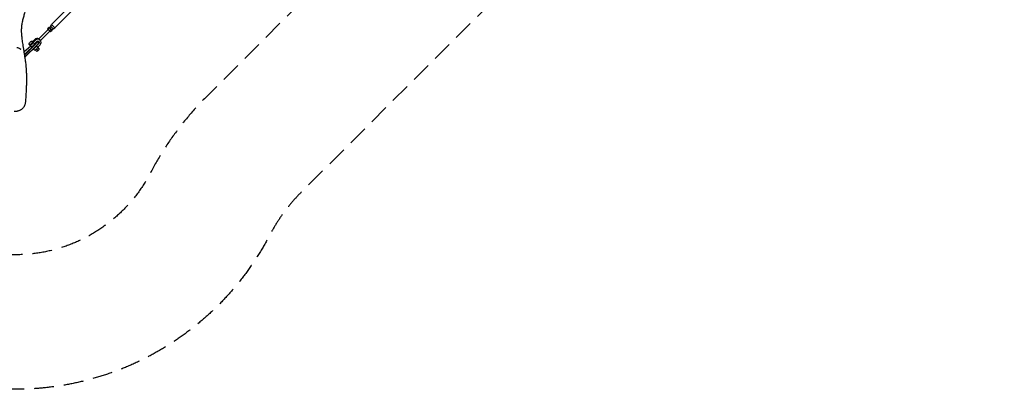
# Model space of a CAD drawing. Units: millimetres. Extents: x -6342 to 6342, y -6342 to 6342.
# Drawn here: x 49 to 6342, y -6342 to -3980 of the extents above; entities that cross this region are included whole.
import ezdxf

# ---------------------------------------------------------------- set-up
doc = ezdxf.new("R2010")
doc.units = ezdxf.units.MM
doc.header["$LTSCALE"] = 20
doc.linetypes.add('HIDDEN', pattern=[9.525, 6.35, -3.175])
for name, color, linetype in [('2d', 230, 'Continuous'), ('ASTM-BufferZone', 240, 'HIDDEN'), ('ASTM-SafetyZone', 64, 'HIDDEN')]:
    doc.layers.add(name, color=color, linetype=linetype)

msp = doc.modelspace()

# ---------------------------------------------------------------- linework, layer by layer
at = {"layer": '2d'}
for p, q in [((382.8, -3881.1), (252.7, -4011.2)), ((404.1, -3902.4), (274, -4032.5)), ((247.2, -4021.8), (239, -4030)), ((247.2, -4021.8), (252.7, -4011.2)), ((247.2, -4021.8), (247.7, -4022.4)), ((247.7, -4022.4), (263.4, -4038)), ((252.7, -4011.2), (274, -4032.5)), ((171.4, -4102.5), (231.5, -4042.4)), ((183.2, -4113.3), (242.8, -4053.7)), ((237.5, -4028.5), (227.6, -4038.4)), ((227.6, -4038.4), (231, -4041.9)), ((240.9, -4032), (231, -4041.9)), ((231, -4041.9), (240.6, -4051.5)), ((237.5, -4028.5), (240.9, -4032)), ((250.5, -4041.6), (240.6, -4051.5)), ((240.6, -4051.5), (246.8, -4057.6)), ((240.9, -4032), (250.5, -4041.6)), ((256.7, -4047.7), (246.8, -4057.6)), ((250.5, -4041.6), (256.7, -4047.7)), ((263.4, -4038), (255.2, -4046.2)), ((263.4, -4038), (274, -4032.5)), ((119.4, -4149.1), (76.6, -4187.3)), ((79.1, -4203), (150.4, -4133.2)), ((152.2, -4134.9), (79.6, -4205.9)), ((81.4, -4217.7), (158.9, -4142)), ((159.8, -4143.2), (81.7, -4219.6)), ((113.3, -4142.4), (109.4, -4138.4)), ((113, -4142.7), (121.2, -4150.9)), ((134.6, -4121.1), (130.6, -4117.2)), ((145, -4106.2), (132.3, -4118.9)), ((149.5, -4110.7), (135.4, -4124.8)), ((143.6, -4133), (135.4, -4124.8)), ((143.6, -4133), (157.7, -4118.9)), ((164.9, -4154.3), (156.7, -4146.2)), ((159.4, -4117.5), (161.4, -4117.5)), ((160, -4119.8), (160, -4118.8)), ((169.2, -4125), (162.5, -4117.9)), ((162.8, -4118.9), (162.8, -4119.9)), ((170.8, -4132), (162.8, -4140)), ((164.9, -4154.3), (179, -4140.2)), ((169.3, -4129.8), (169.5, -4127.1)), ((169.5, -4127), (169.5, -4126)), ((180.2, -4109.5), (180.1, -4109.4)), ((142.5, -4172.2), (136.4, -4166.1)), ((158, -4182.2), (148, -4172.2)), ((168, -4175.8), (157.6, -4165.4)), ((174.4, -4165.8), (164.4, -4155.8))]:
    msp.add_line(p, q, dxfattribs=at)
msp.add_arc((147.5, -4155.3), 29.1, 306.17791, 323.82209, dxfattribs=at)
at = {"layer": '2d', "extrusion": (0, 0, -1)}
for centre, major_axis, ratio, start_param, end_param in [((120, -4127.8), (10.6, 10.6), 0.374774, -3.141726, 3.141459), ((123.9, -4131.8), (10.6, 10.6), 0.374774, 0, 3.141459), ((123.9, -4131.8), (-10.6, -10.6), 0.374774, -0.000133, 0), ((147.9, -4132.6), (14.5, 13.7), 0.226908, 0.211351, 1.49439), ((164.3, -4125.4), (7.07, 7.07), 0.927116, -1.570796, 1.570796), ((156, -4141.1), (13.1, 12.4), 0.226908, 0.235146, 1.49439), ((147.9, -4131.7), (14.5, 13.7), 0.226908, -0.235146, 0.211351), ((159.8, -4120.9), (7.07, 7.07), 0.927116, 0.350749, 1.182913), ((154.2, -4153.8), (5.6, -26.2), 0.802906, -0.932603, -0.427169)]:
    msp.add_ellipse(centre, major_axis=major_axis, ratio=ratio, start_param=start_param, end_param=end_param, dxfattribs=at)
at = {"layer": '2d'}
for centre, major_axis, ratio, start_param, end_param in [((123.9, -4131.8), (-11, -11), 0.374774, -0.254688, 2.561158), ((132.1, -4139.9), (-11, -11), 0.374774, 0, 2.561158), ((145.3, -4153.1), (11, 11), 0.374774, -2.611183, -0.586994), ((159.8, -4120.9), (15.9, 15.9), 0.927116, 0.232895, 1.570796), ((164.3, -4125.4), (15.9, 15.9), 0.927116, -1.570796, 1.570796), ((146.6, -4131.2), (13.1, 12.4), 0.226908, -1.49439, -0.211351), ((154.6, -4139.7), (14.5, 13.7), 0.226908, -1.49439, -0.211351), ((146.6, -4130.2), (13.1, 12.4), 0.226908, -0.211351, 0.123454), ((154.6, -4138.7), (14.5, 13.7), 0.226908, -0.211351, 0), ((153.4, -4161.3), (-11, -11), 0.374774, 0, 2.561158), ((146, -4162), (26.2, -5.6), 0.802906, -0.932603, -0.427169)]:
    msp.add_ellipse(centre, major_axis=major_axis, ratio=ratio, start_param=start_param, end_param=end_param, dxfattribs=at)
for points, knots in [([(98.9, -3841.1), (98.8, -3842.3), (98.7, -3843.6), (98.1, -3849.8), (97.5, -3854.6), (96.2, -3864.3), (95.5, -3869.1), (93.9, -3878.7), (93, -3883.4), (91.1, -3892.9), (90.1, -3897.6), (88, -3907), (86.9, -3911.6), (84.5, -3920.9), (83.3, -3925.5), (80.9, -3934.7), (79.7, -3939.2), (77.2, -3948.3), (76, -3952.8), (73.5, -3961.7), (72.3, -3966.1), (70, -3974.8), (68.9, -3979.2), (66.8, -3987.9), (65.9, -3992.2), (64.1, -4000.8), (63.2, -4005.1), (61.8, -4013.8), (61.2, -4018.2), (60.2, -4027.1), (59.9, -4031.5), (59.5, -4039.8), (59.4, -4043.7), (59.4, -4051.2), (59.5, -4054.8), (59.8, -4062.3), (60, -4066.2), (60.5, -4074.4), (60.8, -4078.7), (61.7, -4087.7), (62.2, -4092.4), (63.3, -4102.3), (64, -4107.4), (65.5, -4118.3), (66.3, -4124), (68.1, -4136), (69.1, -4142.3), (71.3, -4155.7), (72.5, -4162.8), (75, -4177.9), (76.3, -4185.9), (79.1, -4202.9), (80.6, -4211.9), (83.4, -4230.4), (84.7, -4239.9), (87, -4258.4), (88, -4267.4), (89.5, -4284.1), (90.1, -4291.8), (91.1, -4307.7), (91.5, -4315.9), (92.1, -4332.5), (92.3, -4341), (92.4, -4358.3), (92.4, -4367.1), (92.1, -4385.3), (91.9, -4394.8), (91.2, -4414.4), (90.7, -4424.6), (89.5, -4446.4), (88.8, -4457.9), (87.2, -4482.2), (86.3, -4494.9), (85.3, -4507.6)], [1243.53758, 1243.53758, 1243.53758, 1243.53758, 1253.862457, 1253.862457, 1295.010739, 1295.010739, 1337.469657, 1337.469657, 1381.378994, 1381.378994, 1426.937373, 1426.937373, 1474.320566, 1474.320566, 1523.661795, 1523.661795, 1575.02384, 1575.02384, 1628.360332, 1628.360332, 1683.663065, 1683.663065, 1740.835336, 1740.835336, 1799.997965, 1799.997965, 1861.429879, 1861.429879, 1925.289589, 1925.289589, 1990.456466, 1990.456466, 2042.60987, 2042.60987, 2087.684561, 2087.684561, 2134.395973, 2134.395973, 2182.991416, 2182.991416, 2233.891876, 2233.891876, 2287.602694, 2287.602694, 2344.766087, 2344.766087, 2406.228165, 2406.228165, 2473.099457, 2473.099457, 2546.627622, 2546.627622, 2627.02751, 2627.02751, 2710.00119, 2710.00119, 2787.207807, 2787.207807, 2854.327916, 2854.327916, 2926.090074, 2926.090074, 3001.114876, 3001.114876, 3080.51723, 3080.51723, 3165.860182, 3165.860182, 3259.644624, 3259.644624, 3366.451362, 3366.451362, 3485.202642, 3485.202642, 3485.202642, 3485.202642]), ([(171.4, -4102.5), (171.4, -4102.5), (171.4, -4102.5), (171.4, -4102.6), (171.4, -4102.7), (171.4, -4102.8), (171.5, -4102.9), (171.7, -4103.1)], [0.047363613, 0.047363613, 0.047363613, 0.047363613, 0.048067945, 0.048067945, 0.048855844, 0.048855844, 0.05043164, 0.05043164, 0.05043164, 0.05043164]), ([(171.7, -4103.1), (171.8, -4103.2), (172, -4103.4), (172.3, -4103.6), (172.5, -4103.7), (172.7, -4103.9), (172.9, -4104), (173.3, -4104.3), (173.7, -4104.5), (174.2, -4104.9), (174.4, -4105), (174.8, -4105.3), (175, -4105.4), (175.6, -4105.8), (176, -4106.1), (176.9, -4106.7), (177.3, -4107), (177.9, -4107.5), (178.1, -4107.7), (178.6, -4108), (178.8, -4108.2), (179.3, -4108.7), (179.7, -4109), (180.1, -4109.4), (180.1, -4109.4), (180.1, -4109.4)], [0, 0, 0, 0, 0.00157618, 0.00157618, 0.00236427, 0.00236427, 0.00315236, 0.00315236, 0.00472854, 0.00472854, 0.00551663, 0.00551663, 0.00630472, 0.00630472, 0.0078809, 0.0078809, 0.00945709, 0.00945709, 0.01024518, 0.01024518, 0.01103327, 0.01103327, 0.01260945, 0.01260945, 0.01261323, 0.01261323, 0.01261323, 0.01261323]), ([(31.5, -4156.6), (33.8, -4157.2), (36.1, -4158), (40.6, -4159.7), (42.7, -4160.6), (46.6, -4162.4), (48.4, -4163.3), (51.4, -4164.9), (52.7, -4165.6), (54.1, -4166.3), (54.5, -4166.5), (55, -4166.8), (55.2, -4166.9), (55.4, -4167), (55.5, -4167), (55.5, -4167), (55.5, -4167), (55.5, -4167)], [0, 0, 0, 0, 7.317076, 7.317076, 14.421188, 14.421188, 20.692577, 20.692577, 25.785831, 25.785831, 27.627468, 27.627468, 28.975367, 28.975367, 29.879081, 29.879081, 30.192171, 30.192171, 30.192171, 30.192171]), ([(85.3, -4507.8), (85.1, -4510.2), (84.8, -4512.5), (84, -4517.1), (83.4, -4519.4), (82, -4523.9), (81.1, -4526.1), (79.2, -4530.4), (78.1, -4532.5), (75.7, -4536.6), (74.4, -4538.6), (71.5, -4542.4), (70, -4544.2), (66.7, -4547.6), (64.9, -4549.3), (61.3, -4552.4), (59.4, -4553.8), (55.3, -4556.5), (53.3, -4557.7), (49, -4559.9), (46.7, -4560.9), (42.2, -4562.7), (39.9, -4563.4), (35.2, -4564.7), (32.8, -4565.1), (28, -4565.9), (25.6, -4566.1), (20.7, -4566.3), (18.2, -4566.3), (14.9, -4566), (14, -4565.9), (13.1, -4565.8)], [0, 0, 0, 0, 7.140916, 7.140916, 14.357382, 14.357382, 21.574307, 21.574307, 28.797859, 28.797859, 36.033101, 36.033101, 43.280978, 43.280978, 50.543453, 50.543453, 57.800522, 57.800522, 65.091151, 65.091151, 72.384345, 72.384345, 79.687552, 79.687552, 87.002752, 87.002752, 94.311751, 94.311751, 101.634042, 101.634042, 104.344681, 104.344681, 104.344681, 104.344681])]:
    msp.add_open_spline(points, degree=3, knots=knots, dxfattribs=at)
at = {"layer": 'ASTM-BufferZone', "flags": 128}
msp.add_lwpolyline([(4949.6, 889.1, -0.595521), (4994.5, -822.8, 0.065536), (4580, -1140.2), (1242.9, -4471.7, 0.076178), (883.8, -4959.8, -0.590996), (-822, -4995.8, 0.065134), (-1137.9, -4584.1), (-4475.3, -1241, 0.075831), (-4961, -883.2, -0.591103), (-4994.4, 822.8, 0.06556), (-4579.8, 1140.4), (-1243, 4471.5, 0.076199), (-883.9, 4959.7, -0.596148), (829.3, 4983, 0.06894), (1160.1, 4545), (4440.5, 1258.9, 0.079143)], format="xyb", close=True, dxfattribs=at)
at = {"layer": 'ASTM-SafetyZone', "flags": 128}
msp.add_lwpolyline([(5339.3, 1655.7, -0.595521), (5423.8, -1567.9, 0.065536), (5187.6, -1748.9), (1850.5, -5080.3, 0.076178), (1645.8, -5358.5, -0.590996), (-1566.5, -5426.4, 0.065134), (-1746.5, -5191.7), (-5084, -1848.5, 0.075831), (-5360.8, -1644.6, -0.591103), (-5423.7, 1568, 0.06556), (-5187.4, 1749), (-1850.6, 5080.1, 0.076199), (-1645.9, 5358.4, -0.596148), (1580.2, 5402.2, 0.06894), (1768.8, 5152.5), (5049.2, 1866.5, 0.079143)], format="xyb", close=True, dxfattribs=at)

doc.saveas('drawing.dxf')
